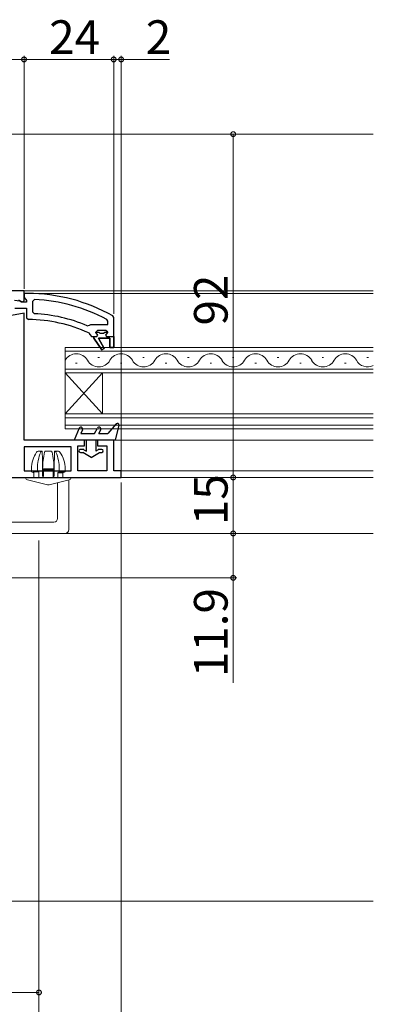
# Model space of a CAD drawing. Extents: x 0 to 1004, y 0 to 1603.
# Drawn here: x 557 to 652, y 1007 to 1271 of the extents above; entities that cross this region are included whole.
import ezdxf

# ---------------------------------------------------------------- set-up
doc = ezdxf.new("R2010")
doc.units = 0
for name, color, linetype, lineweight in [('YKK_11', 7, 'CONTINUOUS', 30), ('YKK_12', 2, 'CONTINUOUS', 13), ('YKK_13', 4, 'CONTINUOUS', 13), ('YKK_D', 6, 'CONTINUOUS', 13), ('YSS_K', 3, 'CONTINUOUS', 13)]:
    doc.layers.add(name, color=color, linetype=linetype, lineweight=lineweight)
doc.styles.get("Standard").update_dxf_attribs({"font": 'txt', "bigfont": 'BIGFONT'})

msp = doc.modelspace()

# ---------------------------------------------------------------- linework, layer by layer
at = {"layer": 'YKK_11', "color": 0, "linetype": 'ByBlock', "lineweight": -2, "ltscale": 0.5}
for p, q in [((558, 1198.65), (532, 1198.65)), ((558, 1195.95), (558, 1198.65)), ((556.56, 1196.25), (557.48, 1195.67)), ((557.48, 1195.67), (558, 1195.95)), ((560.82, 1196.31), (560.3, 1195.81)), ((560.3, 1195.81), (560.3, 1193.01)), ((558, 1192.64), (551.2, 1191.44)), ((558, 1158.65), (558, 1192.64)), ((560.3, 1193.01), (560.78, 1192.51)), ((580.4, 1190.55), (580.14, 1190.99)), ((580.4, 1189.65), (580.4, 1190.55)), ((574.9, 1189.3), (575.49, 1189.45)), ((575.49, 1189.45), (575.89, 1189.65)), ((575.89, 1189.65), (580.4, 1189.65)), ((575.89, 1189.65), (580.4, 1189.65)), ((577.2, 1187.52), (577.2, 1187.55)), ((577.2, 1187.55), (578.01, 1187.55)), ((577.57, 1187.04), (577.2, 1187.52)), ((576.7, 1185.95), (576.7, 1186.45)), ((576.7, 1186.45), (577.5, 1186.45)), ((578.79, 1182.81), (576.7, 1185.95)), ((577.5, 1186.45), (577.8, 1186.75)), ((577.8, 1186.75), (577.57, 1187.04)), ((581, 1185.95), (577.9, 1185.95)), ((577.9, 1185.95), (579.47, 1183.23)), ((581, 1183.45), (581, 1185.95)), ((582, 1186.45), (582, 1183.45)), ((579.47, 1183.23), (578.79, 1182.81)), ((582, 1183.45), (581, 1183.45)), ((574.2, 1158.65), (558, 1158.65)), ((574.2, 1157.15), (574.2, 1158.65)), ((582, 1158.65), (577.7, 1158.65)), ((577.7, 1158.65), (577.7, 1157.15)), ((582, 1150.45), (582, 1158.65)), ((570.6, 1156.85), (558, 1156.85)), ((558, 1156.85), (558, 1150.45)), ((570.6, 1156.85), (558, 1156.85)), ((570.6, 1150.45), (570.6, 1156.85)), ((572.4, 1150.45), (572.4, 1157.15)), ((572.4, 1157.15), (574.2, 1157.15)), ((577.7, 1157.15), (580.2, 1157.15)), ((580.2, 1157.15), (580.2, 1150.45)), ((558, 1150.45), (570.6, 1150.45)), ((580.2, 1150.45), (572.4, 1150.45)), ((584, 1150.45), (582, 1150.45)), ((584, 1148.65), (584, 1150.45)), ((506, 1148.65), (584, 1148.65))]:
    msp.add_line(p, q, dxfattribs=at)
at = {"layer": 'YKK_11', "color": 0, "linetype": 'ByBlock', "lineweight": 30, "ltscale": 0.5}
for p, q in [((559, 1197.95), (558, 1197.95)), ((558, 1197.95), (558, 1196.85)), ((556.9, 1195.85), (555.48, 1196.03)), ((557.3, 1195.65), (556.9, 1195.85)), ((558.7, 1195.65), (557.3, 1195.65)), ((558, 1196.85), (558.44, 1196.35)), ((558.44, 1196.35), (558.7, 1196.05)), ((558.7, 1196.05), (558.7, 1195.65)), ((555.54, 1194.05), (558.7, 1194.05)), ((558.7, 1194.05), (558.7, 1191.45)), ((558.7, 1191.45), (559.2, 1190.95)), ((582, 1191.49), (581.75, 1191.93)), ((582, 1186.45), (582, 1191.49)), ((575.31, 1187.37), (575.6, 1186.93)), ((577.7, 1188.05), (577.2, 1187.55)), ((577.2, 1187.55), (578.01, 1187.55)), ((577.2, 1187.55), (578.01, 1187.55)), ((577.2, 1187.55), (578.01, 1187.55)), ((579.9, 1188.05), (577.7, 1188.05)), ((578.01, 1187.55), (578.3, 1187.28)), ((578.01, 1187.55), (578.3, 1187.28)), ((578.3, 1187.28), (579.3, 1187.28)), ((578.3, 1187.28), (579.3, 1187.28)), ((579.3, 1187.28), (579.59, 1187.55)), ((579.3, 1187.28), (579.59, 1187.55)), ((579.59, 1187.55), (580.4, 1187.55)), ((579.59, 1187.55), (580.4, 1187.55)), ((580.4, 1187.55), (579.9, 1188.05)), ((580.4, 1187.55), (580.02, 1187.04)), ((575.6, 1186.93), (576.1, 1186.45)), ((576.1, 1186.45), (576.7, 1186.45)), ((576.7, 1186.45), (576.7, 1185.95)), ((576.7, 1185.95), (578.79, 1182.81)), ((579.47, 1183.23), (577.9, 1185.95)), ((577.9, 1185.95), (581, 1185.95)), ((580.02, 1187.04), (579.8, 1186.75)), ((579.8, 1186.75), (580.1, 1186.45)), ((580.1, 1186.45), (582, 1186.45)), ((581, 1185.95), (581, 1183.45)), ((582, 1183.45), (582, 1186.45)), ((582, 1186.45), (582, 1183.45)), ((578.79, 1182.81), (579.47, 1183.23)), ((581, 1183.45), (582, 1183.45))]:
    msp.add_line(p, q, dxfattribs=at)
for radius, start, end in [(46, 60.3628, 90), (39, 65.2802, 89.7099)]:
    msp.add_arc((559, 1151.95), radius, start, end, dxfattribs=at)
at = {"layer": 'YKK_11', "color": 0, "linetype": 'ByBlock', "lineweight": -2, "ltscale": 0.5}
for radius, start, end in [(44.4, 61.5702, 87.6501), (40.6, 66.938, 87.4899)]:
    msp.add_arc((559, 1151.95), radius, start, end, dxfattribs=at)
at = {"layer": 'YKK_12'}
for p, q in [((446.88, 1240.65), (651.5, 1240.65)), ((557.5, 1198.65), (651.5, 1198.65)), ((559.09, 1197.95), (651.5, 1197.95)), ((578.7, 1158.65), (651.5, 1158.65)), ((581.5, 1158.65), (651.5, 1158.65)), ((579.5, 1150.45), (579.7, 1150.45)), ((582.5, 1150.45), (651.5, 1150.45)), ((583.5, 1150.45), (651.5, 1150.45)), ((506, 1148.65), (651.5, 1148.65)), ((532.1, 1133.65), (651.5, 1133.65))]:
    msp.add_line(p, q, dxfattribs=at)
at = {"layer": 'YKK_12', "linetype": 'Continuous'}
for p, q in [((651.5, 1183.45), (569, 1183.45)), ((569, 1183.45), (569, 1176.65)), ((569, 1182.45), (651.5, 1182.45)), ((577.8, 1180.81), (578.2, 1180.81)), ((589.8, 1180.81), (590.2, 1180.81)), ((601.8, 1180.81), (602.2, 1180.81)), ((613.8, 1180.81), (614.2, 1180.81)), ((625.8, 1180.81), (626.2, 1180.81)), ((637.8, 1180.81), (638.2, 1180.81)), ((649.8, 1180.81), (650.2, 1180.81)), ((651.5, 1177.65), (569, 1177.65)), ((571.8, 1179.29), (572.2, 1179.29)), ((583.8, 1179.29), (584.2, 1179.29)), ((595.8, 1179.29), (596.2, 1179.29)), ((607.8, 1179.29), (608.2, 1179.29)), ((619.8, 1179.29), (620.2, 1179.29)), ((631.8, 1179.29), (632.2, 1179.29)), ((643.8, 1179.29), (644.2, 1179.29)), ((569, 1176.65), (651.5, 1176.65)), ((569, 1165.65), (569, 1176.65)), ((569, 1165.65), (579, 1176.65)), ((569, 1176.65), (579, 1165.65)), ((579, 1165.65), (579, 1176.65)), ((651.5, 1165.65), (569, 1165.65)), ((569, 1165.65), (569, 1161.65)), ((569, 1164.65), (651.5, 1164.65)), ((651.5, 1162.65), (569, 1162.65)), ((569, 1161.65), (651.5, 1161.65))]:
    msp.add_line(p, q, dxfattribs=at)
for centre, start, end in [((572, 1178.37), 29.2025, 150.7975), ((578, 1181.72), 209.2025, 330.7975), ((584, 1178.37), 29.2025, 150.7975), ((590, 1181.72), 209.2025, 330.7975), ((596, 1178.37), 29.2025, 150.7975), ((602, 1181.72), 209.2025, 330.7975), ((608, 1178.37), 29.2025, 150.7975), ((614, 1181.72), 209.2025, 330.7975), ((620, 1178.37), 29.2025, 150.7975), ((626, 1181.72), 209.2025, 330.7975), ((632, 1178.37), 29.2025, 150.7975), ((638, 1181.72), 209.2025, 330.7975), ((644, 1178.37), 29.2025, 150.7975), ((650, 1181.72), 209.2025, 295.8776)]:
    msp.add_arc(centre, 3.44, start, end, dxfattribs=at)
at = {"layer": 'YKK_13'}
msp.add_line((558, 1185.65), (558, 1159.65), dxfattribs=at)
at = {"layer": 'YKK_13', "linetype": 'Continuous', "lineweight": 30, "ltscale": 0.5}
for p, q in [((572.74, 1161.84), (571.4, 1158.65)), ((573.66, 1161.45), (573.24, 1160.45)), ((576.9, 1160.45), (577.66, 1161.88)), ((578.03, 1160.45), (578.54, 1161.41)), ((582.7, 1163.01), (580.4, 1160.45)), ((583.39, 1162.65), (582.4, 1158.65)), ((582.4, 1158.65), (571.4, 1158.65)), ((573.24, 1160.45), (576.9, 1160.45)), ((574.7, 1155.72), (574.7, 1158.65)), ((577.2, 1158.65), (577.2, 1155.72)), ((578.03, 1160.45), (580.4, 1160.45)), ((573.85, 1156.15), (573.1, 1156.15)), ((574.05, 1156.09), (574.7, 1155.72)), ((577.85, 1156.09), (577.2, 1155.72)), ((578.8, 1156.15), (578.05, 1156.15)), ((573.1, 1155.35), (573.73, 1155.35)), ((575.95, 1153.95), (573.73, 1155.35)), ((575.95, 1153.95), (578.17, 1155.35)), ((578.17, 1155.35), (578.8, 1155.35))]:
    msp.add_line(p, q, dxfattribs=at)
at = {"layer": 'YKK_13', "linetype": 'Continuous'}
for p, q in [((561.79, 1155.65), (562.71, 1155.65)), ((562.87, 1155.65), (562.71, 1155.65)), ((562.9, 1153.4), (562.87, 1155.65)), ((563.63, 1155.65), (565.37, 1155.65)), ((566.13, 1155.65), (566.07, 1150.77)), ((566.29, 1155.65), (566.13, 1155.65)), ((566.29, 1155.65), (567.21, 1155.65)), ((562.95, 1149.14), (562.9, 1153.4)), ((560, 1150.95), (560, 1150.45)), ((561.6, 1150.45), (560, 1150.45)), ((560, 1150.45), (560.6, 1150.15)), ((560, 1150.45), (560, 1150.15)), ((561.6, 1150.45), (561.98, 1150.15)), ((566.02, 1150.95), (562.98, 1150.95)), ((563.18, 1150.65), (562.98, 1150.95)), ((565.82, 1150.65), (563.18, 1150.65)), ((565.82, 1150.65), (566.02, 1150.95)), ((566.07, 1150.77), (566.05, 1149.14)), ((569, 1150.15), (569, 1150.95)), ((523.08, 1148.59), (566.92, 1148.59)), ((530, 1148.65), (560, 1148.65)), ((558.5, 1148.38), (558.5, 1148.65)), ((558.5, 1148.65), (559.5, 1148.65)), ((558.91, 1148.04), (558.73, 1148.09)), ((564.26, 1146.71), (558.91, 1148.04)), ((569.5, 1148.65), (559.5, 1148.65)), ((560, 1150.15), (560.6, 1149.85)), ((560, 1148.65), (570, 1148.65)), ((561.98, 1150.15), (560.6, 1150.15)), ((560.6, 1150.15), (560.6, 1148.65)), ((570.09, 1148.04), (564.74, 1146.71)), ((566.97, 1148.59), (569.73, 1148.61)), ((567.01, 1149.85), (567.4, 1150.15)), ((568.4, 1149.85), (567.01, 1149.85)), ((569, 1150.15), (567.4, 1150.15)), ((568.4, 1149.85), (569, 1150.15)), ((568.4, 1148.65), (568.4, 1149.85)), ((569.5, 1148.65), (570.5, 1148.65)), ((570, 1148.65), (569.98, 1148.63)), ((570, 1148.65), (570, 1148.6)), ((570, 1148.02), (570, 1134.66)), ((570.27, 1148.09), (570.09, 1148.04)), ((570.5, 1148.65), (570.5, 1148.38)), ((566.95, 1137.69), (566.95, 1147.26)), ((532, 1136.71), (565.98, 1136.71)), ((532, 1133.66), (565, 1133.66)), ((565, 1133.66), (569, 1133.66))]:
    msp.add_line(p, q, dxfattribs=at)
at = {"layer": 'YKK_13', "linetype": 'Continuous', "lineweight": 30, "ltscale": 0.5}
for centre, radius, start, end in [((573.2, 1161.65), 0.5, 337.2528, 157.2528), ((578.1, 1161.65), 0.5, 332.1352, 152.1352), ((583, 1162.75), 0.4, 346.1348, 138.1134), ((573.1, 1155.75), 0.4, 89.9978, 270), ((573.85, 1155.75), 0.4, 59.9984, 90), ((578.05, 1155.75), 0.4, 90, 119.9989), ((578.8, 1155.75), 0.4, 270, 89.9978)]:
    msp.add_arc(centre, radius, start, end, dxfattribs=at)
at = {"layer": 'YKK_13', "linetype": 'Continuous'}
for centre, radius, start, end in [((561.79, 1155.15), 0.5, 90, 145.9442), ((562.75, 1155.33), 0.315, 96.6356, 162.7872), ((563.73, 1155.43), 0.24, 113.701, 180.0579), ((565.27, 1155.42), 0.249, 1.2818, 64.9592), ((566.26, 1155.34), 0.311, 16.7248, 83.8524), ((567.21, 1155.15), 0.5, 34.0558, 90), ((568, 1150.95), 8, 145.9442, 180), ((572.93, 1151.11), 11.33, 157.623, 180.8333), ((583.36, 1150.91), 20.38, 167.2019, 179.9053), ((545.59, 1150.91), 20.43, 0.1126, 12.7802), ((556.09, 1151.11), 11.32, 359.1497, 22.394), ((561, 1150.95), 8, 0, 34.0558), ((558.8, 1148.38), 0.3, 180, 255.9638), ((563.49, 1149.11), 0.545, 176.779, 232.8895), ((565.56, 1149.09), 0.491, 303.8215, 5.8946), ((566.92, 1155.39), 6.8, 269.9989, 270.4114), ((569.78, 1150.13), 1.52, 268.0769, 277.557), ((570.2, 1148.38), 0.3, 284.0362, 0), ((564.5, 1147.68), 1, 255.9638, 284.0362)]:
    msp.add_arc(centre, radius, start, end, dxfattribs=at)
for centre, major_axis, ratio, start_param, end_param in [((564.5, 1148.65), (3.45, -515.65), 0.005609, 4.707891, 4.708861), ((564.5, 1148.65), (-3.66, -446.9), 0.002985, 4.707938, 4.712413), ((564.5, 1148.65), (3.66, -446.9), 0.002985, 1.570772, 1.575247), ((564.5, 1148.65), (-3.45, -515.65), 0.005609, 1.573743, 1.575294), ((564.5, 1148.65), (2.99, -446.9), 0.005609, 4.708995, 4.712351), ((564.5, 1148.65), (-2.99, -446.9), 0.005609, 1.570834, 1.573519), ((530.16, 1173.82), (-36.54, 36.87), 0.115523, 3.027607, 3.257644), ((569, 1134.66), (-0.527, 0.854), 0.995755, 2.59068, 4.157675)]:
    msp.add_ellipse(centre, major_axis=major_axis, ratio=ratio, start_param=start_param, end_param=end_param, dxfattribs=at)
at = {"layer": 'YKK_D'}
for p, q in [((558, 1199.15), (558, 1261.65)), ((558, 1199.15), (558, 1261.65)), ((582, 1192.49), (582, 1261.65)), ((582, 1193.69), (582, 1261.65)), ((584, 1150.55), (584, 1261.65)), ((540, 1260.65), (558, 1260.65)), ((582, 1260.65), (558, 1260.65)), ((582, 1260.65), (579.45, 1260.65)), ((582, 1260.65), (584, 1260.65)), ((584, 1260.65), (596.9, 1260.65)), ((595, 1240.65), (615, 1240.65)), ((614, 1240.65), (614, 1148.65)), ((595, 1148.65), (615, 1148.65)), ((595, 1148.65), (615, 1148.65)), ((614, 1148.65), (614, 1133.65)), ((584, 1147.25), (584, 969.65)), ((595, 1133.65), (615, 1133.65)), ((595, 1133.65), (615, 1133.65)), ((614, 1133.65), (614, 1121.75)), ((562, 1131.75), (562, 949.65)), ((562, 1131.75), (562, 969.65)), ((562, 1131.75), (562, 1009.65)), ((562, 1131.65), (562, 969.65)), ((532, 1121.75), (615, 1121.75)), ((614, 1121.75), (614, 1093.64)), ((532, 1010.65), (562, 1010.65))]:
    msp.add_line(p, q, dxfattribs=at)
at = {"layer": 'YKK_D', "linetype": 'ByBlock', "const_width": 1.27}
for points in [[(557.84, 1260.65, 1), (558.16, 1260.65, 1)], [(558.16, 1260.65, 1), (557.84, 1260.65, 1)], [(581.84, 1260.65, 1), (582.16, 1260.65, 1)], [(581.84, 1260.65, 1), (582.16, 1260.65, 1)], [(584.16, 1260.65, 1), (583.84, 1260.65, 1)], [(614, 1240.49, 1), (614, 1240.8, 1)], [(614, 1148.8, 1), (614, 1148.49, 1)], [(614, 1148.49, 1), (614, 1148.8, 1)], [(614, 1133.49, 1), (614, 1133.8, 1)], [(614, 1133.8, 1), (614, 1133.49, 1)], [(614, 1121.9, 1), (614, 1121.59, 1)], [(561.84, 1010.65, 1), (562.16, 1010.65, 1)]]:
    msp.add_lwpolyline(points, format="xyb", close=True, dxfattribs=at)
at = {"layer": 'YSS_K', "linetype": 'Continuous', "ltscale": 1.5}
msp.add_line((651.5, 1035.15), (388.5, 1035.15), dxfattribs=at)

# ---------------------------------------------------------------- texts
at = {"layer": 'YKK_D'}
for s, p in [('24', (564.72, 1262.15)), ('2', (590.6, 1262.15))]:
    msp.add_text(s, height=9, dxfattribs=at).set_placement(p)
for s, p in [('92', (612.5, 1189.37)), ('15', (612.5, 1135.87)), ('11.9', (612.5, 1095.14))]:
    msp.add_text(s, height=9, rotation=90, dxfattribs=at).set_placement(p)

doc.saveas('drawing.dxf')
